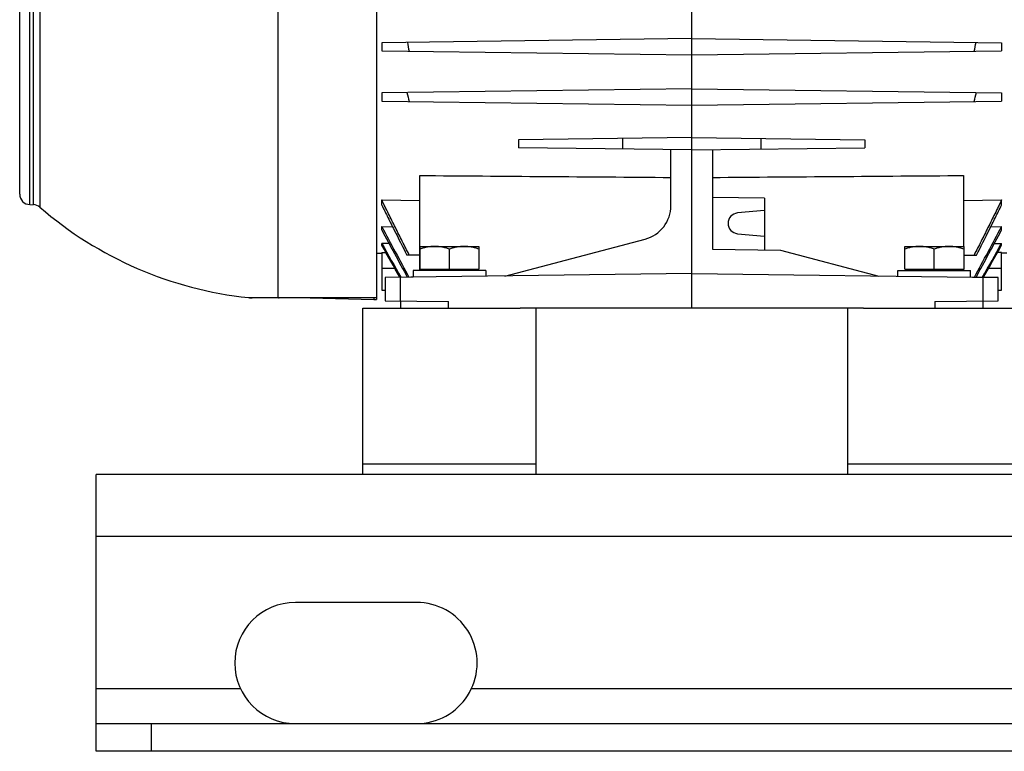
# Model space of a CAD drawing. Units: millimetres. Extents: x -1410 to 2238, y -929 to 1051.
# Drawn here: x 545 to 829, y -160 to 52 of the extents above; entities that cross this region are included whole.
import ezdxf

# ---------------------------------------------------------------- set-up
doc = ezdxf.new("R2010")
doc.units = ezdxf.units.MM
doc.header["$LTSCALE"] = 19.36
doc.layers.get('0').update_dxf_attribs({"linetype": 'CONTINUOUS'})
doc.layers.add('02___PRT_ALL_AXES', color=7, linetype='CONTINUOUS')

msp = doc.modelspace()

# ---------------------------------------------------------------- linework, layer by layer
at = {"color": 7, "linetype": 'CONTINUOUS'}
for p, q in [((647.78, 190.57), (647.78, -29.18)), ((544.78, 1.24), (544.78, 159.39)), ((738.83, -31.68), (738.83, 67.82)), ((738.83, 46.17), (649.33, 45)), ((738.83, 46.17), (828.33, 45)), ((649.33, 45), (649.33, 42.64)), ((828.33, 45), (828.33, 42.64)), ((649.33, 42.64), (738.83, 41.47)), ((738.83, 41.47), (828.33, 42.64)), ((738.83, 31.67), (649.33, 30.5)), ((738.83, 31.67), (828.33, 30.5)), ((649.33, 30.5), (649.33, 28.14)), ((828.33, 30.5), (828.33, 28.14)), ((649.33, 28.14), (738.83, 26.97)), ((738.83, 26.97), (828.33, 28.14)), ((738.83, 17.62), (688.83, 16.96)), ((718.83, 17.36), (718.83, 14.28)), ((738.83, 17.62), (788.83, 16.96)), ((758.83, 17.36), (758.83, 14.28)), ((688.83, 16.96), (688.83, 14.67)), ((738.83, 14.02), (688.83, 14.67)), ((738.83, 14.02), (788.83, 14.67)), ((788.83, 16.96), (788.83, 14.67)), ((732.83, -2.05), (732.83, 14.1)), ((744.83, 14.1), (744.83, -14.68)), ((660.33, -20.84), (660.33, 6.64)), ((817.33, 6.64), (817.33, -13.84)), ((759.83, 0.12), (744.83, 0.32)), ((759.83, 0.12), (759.83, -14.88)), ((547.7, -1.76), (548.71, -1.79)), ((649.33, -1.89), (649.33, -0.41)), ((649.33, -0.41), (660.33, -0.55)), ((817.33, -0.55), (828.33, -0.41)), ((828.33, -1.89), (828.33, -0.41)), ((759.83, -3.51), (752.07, -4.19)), ((649.33, -9.08), (649.33, -8.11)), ((649.33, -8.11), (652.45, -8.15)), ((825.22, -8.15), (828.33, -8.11)), ((828.33, -9.08), (828.33, -8.11)), ((752.07, -10.17), (759.83, -10.85)), ((649.33, -13.52), (649.33, -12.97)), ((651.44, -13), (649.33, -12.97)), ((660.38, -20.44), (660.38, -13.84)), ((660.38, -13.84), (677.38, -13.84)), ((677.38, -13.84), (677.38, -20.44)), ((684.84, -22.39), (725.38, -11.72)), ((800.38, -20.44), (800.38, -13.84)), ((800.38, -13.84), (817.38, -13.84)), ((817.38, -13.84), (817.38, -20.44)), ((826.23, -13), (828.33, -12.97)), ((828.33, -13.52), (828.33, -12.97)), ((647.78, -15.78), (649.33, -15.8)), ((649.33, -15.6), (649.33, -26.51)), ((649.33, -15.6), (650.51, -15.62)), ((660.33, -16.37), (656.59, -16.33)), ((668.88, -20.44), (668.88, -14.6)), ((744.83, -14.68), (764.52, -14.94)), ((764.52, -14.94), (792.83, -22.39)), ((808.88, -20.44), (808.88, -14.6)), ((817.38, -16.37), (821.08, -16.33)), ((828.33, -15.6), (827.15, -15.62)), ((828.33, -26.51), (828.33, -15.6)), ((829.88, -15.78), (828.33, -15.8)), ((738.83, -21.68), (650.33, -22.84)), ((658.38, -22.7), (650.33, -22.84)), ((658.38, -20.84), (658.38, -22.74)), ((679.38, -20.84), (658.38, -20.84)), ((660.38, -20.44), (677.38, -20.44)), ((660.78, -20.84), (660.78, -20.44)), ((676.98, -20.84), (676.98, -20.44)), ((679.38, -20.84), (679.38, -22.46)), ((738.83, -21.68), (827.33, -22.84)), ((798.38, -22.46), (798.38, -20.84)), ((798.38, -20.84), (819.38, -20.84)), ((800.38, -20.44), (817.38, -20.44)), ((800.78, -20.84), (800.78, -20.44)), ((816.98, -20.84), (816.98, -20.44)), ((817.33, -20.44), (817.33, -20.84)), ((819.38, -22.74), (819.38, -20.84)), ((827.33, -22.84), (819.38, -22.7)), ((650.33, -22.84), (650.33, -29.52)), ((827.33, -29.52), (827.33, -22.84)), ((649.33, -26.51), (650.33, -26.52)), ((827.33, -26.52), (828.33, -26.51)), ((647.78, -28.68), (611.88, -28.68)), ((628.7, -28.68), (647.03, -29.16)), ((647.03, -29.16), (647.78, -29.18)), ((650.33, -29.52), (668.65, -29.76)), ((654.75, -29.58), (654.75, -31.68)), ((809.02, -29.76), (827.33, -29.52)), ((822.91, -29.58), (822.91, -31.68)), ((788.42, -31.68), (689.34, -31.68)), ((566.88, -159.68), (566.88, -151.68)), ((1416.88, -159.68), (566.88, -159.68))]:
    msp.add_line(p, q, dxfattribs=at)
at = {"color": 9, "linetype": 'CONTINUOUS'}
for p, q in [((619.41, -28.63), (619.41, 189.82)), ((547.7, -1.76), (547.7, 162.39)), ((548.71, 162.42), (548.71, -1.79)), ((550.6, 163.15), (550.6, -2.52)), ((653.09, -20.18), (649.33, -20.18)), ((828.33, -20.18), (824.58, -20.18)), ((654.77, -29.58), (654.77, -22.78)), ((822.89, -22.78), (822.89, -29.58)), ((610.84, -28.63), (619.41, -28.63)), ((619.41, -28.63), (647.78, -28.55)), ((647.03, -28.68), (647.03, -29.16)), ((668.65, -31.68), (668.65, -29.76)), ((809.02, -29.76), (809.02, -31.68)), ((1416.88, -97.68), (566.88, -97.68)), ((582.88, -159.68), (582.88, -151.68))]:
    msp.add_line(p, q, dxfattribs=at)
at = {"color": 3, "linetype": 'CONTINUOUS'}
for p, q in [((566.88, -151.68), (566.88, -79.68)), ((1416.88, -79.68), (566.88, -79.68)), ((566.88, -151.68), (1416.88, -151.68))]:
    msp.add_line(p, q, dxfattribs=at)
at = {"color": 7, "linetype": 'CONTINUOUS'}
for centre, radius, start, end in [((876.99, 86.52), 224.13, 190.6512, 191.317), ((600.67, 86.52), 224.13, 348.683, 349.3488), ((915.96, 99.58), 268.4, 194.8945, 195.4598), ((561.7, 99.58), 268.4, 344.5402, 345.1055), ((547.78, 1.24), 3, 180, 268.5), ((548.63, -4.78), 3, 49.1269, 88.5), ((622.28, 80.32), 109.54, 229.1269, 264.0034), ((722.83, -2.05), 10, 284.7411, 360), ((752.33, -7.18), 3, 95, 265), ((2413.66, 932.48), 1999.39, 208.06276, 208.53823), ((-935.99, 932.48), 1999.39, 331.46177, 331.93724), ((2514.35, 990.18), 2115.85, 208.18207, 208.60225), ((-1036.69, 990.18), 2115.85, 331.39775, 331.81793), ((5252.78, 2571.42), 5279.28, 209.30999, 209.43196), ((-3775.12, 2571.42), 5279.28, 330.56804, 330.69001), ((611.88, -18.68), 10, 264.0034, 270)]:
    msp.add_arc(centre, radius, start, end, dxfattribs=at)
for points, knots in [([(660.33, 6.64), (672.42, 6.55), (696.58, 6.36), (720.75, 6.18), (732.83, 6.09)], [0, 0, 0, 0, 0.5, 1, 1, 1, 1]), ([(744.83, 6.09), (756.92, 6.18), (781.08, 6.36), (805.25, 6.55), (817.33, 6.64)], [0, 0, 0, 0, 0.5, 1, 1, 1, 1]), ([(657.28, -16.33), (656.61, -15.01), (655.26, -12.37), (653.27, -8.39), (651.62, -5.07), (650.31, -2.41), (649.66, -1.08), (649.33, -0.41)], [0, 0, 0, 0, 0.25, 0.5, 0.75, 0.875, 1, 1, 1, 1]), ([(649.33, -1.89), (649.93, -3.09), (651.12, -5.51), (653.53, -10.33), (655.36, -13.93), (656.59, -16.33)], [0, 0, 0, 0, 0.25, 0.5, 1, 1, 1, 1]), ([(828.33, -0.41), (828.01, -1.08), (827.36, -2.41), (826.05, -5.07), (824.4, -8.39), (822.4, -12.37), (821.06, -15.01), (820.38, -16.33)], [0, 0, 0, 0, 0.125, 0.25, 0.5, 0.75, 1, 1, 1, 1]), ([(821.08, -16.33), (822.3, -13.93), (824.13, -10.33), (826.54, -5.51), (827.74, -3.09), (828.33, -1.89)], [0, 0, 0, 0, 0.5, 0.75, 1, 1, 1, 1]), ([(664.63, -13.84), (664.27, -13.84), (663.55, -13.88), (662.48, -14.03), (661.42, -14.27), (660.73, -14.49), (660.38, -14.6)], [0, 0, 0, 0, 0.248843, 0.498242, 0.748576, 1, 1, 1, 1]), ([(668.88, -14.6), (668.54, -14.49), (667.84, -14.27), (666.78, -14.03), (665.71, -13.88), (664.99, -13.84), (664.63, -13.84)], [0, 0, 0, 0, 0.251423, 0.501757, 0.751155, 1, 1, 1, 1]), ([(673.13, -13.84), (672.77, -13.84), (672.05, -13.88), (670.98, -14.03), (669.92, -14.27), (669.23, -14.49), (668.88, -14.6)], [0, 0, 0, 0, 0.248843, 0.498242, 0.748576, 1, 1, 1, 1]), ([(677.38, -14.6), (677.04, -14.49), (676.34, -14.27), (675.28, -14.03), (674.21, -13.88), (673.49, -13.84), (673.13, -13.84)], [0, 0, 0, 0, 0.251423, 0.501757, 0.751155, 1, 1, 1, 1]), ([(804.63, -13.84), (804.27, -13.84), (803.55, -13.88), (802.48, -14.03), (801.42, -14.27), (800.73, -14.49), (800.38, -14.6)], [0, 0, 0, 0, 0.248843, 0.498242, 0.748576, 1, 1, 1, 1]), ([(808.88, -14.6), (808.54, -14.49), (807.84, -14.27), (806.78, -14.03), (805.71, -13.88), (804.99, -13.84), (804.63, -13.84)], [0, 0, 0, 0, 0.251423, 0.501757, 0.751155, 1, 1, 1, 1]), ([(813.13, -13.84), (812.77, -13.84), (812.05, -13.88), (810.98, -14.03), (809.92, -14.27), (809.23, -14.49), (808.88, -14.6)], [0, 0, 0, 0, 0.248843, 0.498242, 0.748576, 1, 1, 1, 1]), ([(817.38, -14.6), (817.04, -14.49), (816.34, -14.27), (815.28, -14.03), (814.21, -13.88), (813.49, -13.84), (813.13, -13.84)], [0, 0, 0, 0, 0.251423, 0.501757, 0.751155, 1, 1, 1, 1])]:
    msp.add_open_spline(points, degree=3, knots=knots, dxfattribs=at)
for points in [[(654.55, -22.77), (652.81, -19.69), (651.07, -16.61), (649.33, -13.52)], [(823.12, -22.77), (824.86, -19.69), (826.6, -16.61), (828.33, -13.52)]]:
    msp.add_open_spline(points, degree=3, dxfattribs=at)
at = {"color": 9, "linetype": 'CONTINUOUS'}
msp.add_open_spline([(619.41, -28.63), (619.46, -28.65), (619.54, -28.67), (619.63, -28.68), (619.68, -28.68)], degree=3, knots=[0, 0, 0, 0, 0.509703, 1, 1, 1, 1], dxfattribs=at)
at = {"layer": '02___PRT_ALL_AXES', "color": 7, "linetype": 'CONTINUOUS'}
for p, q in [((643.88, -79.68), (643.88, -31.68)), ((643.88, -31.68), (689.34, -31.68)), ((693.88, -79.68), (693.88, -31.68)), ((783.88, -79.68), (783.88, -31.68)), ((788.42, -31.68), (833.88, -31.68)), ((643.88, -76.68), (693.88, -76.68)), ((783.88, -76.68), (833.88, -76.68))]:
    msp.add_line(p, q, dxfattribs=at)
at = {"layer": '02___PRT_ALL_AXES', "color": 3, "linetype": 'CONTINUOUS'}
msp.add_line((659.38, -116.68), (624.38, -116.68), dxfattribs=at)
at = {"layer": '02___PRT_ALL_AXES', "color": 9, "linetype": 'CONTINUOUS'}
for p, q in [((608.57, -141.68), (566.88, -141.68)), ((1308.57, -141.68), (675.19, -141.68))]:
    msp.add_line(p, q, dxfattribs=at)
at = {"layer": '02___PRT_ALL_AXES', "color": 3, "linetype": 'CONTINUOUS'}
for centre, start, end in [((624.38, -134.18), 90, 270), ((659.38, -134.18), 334.6231, 90), ((659.38, -134.18), 277.36, 334.6255)]:
    msp.add_arc(centre, 17.5, start, end, dxfattribs=at)

doc.saveas('drawing.dxf')
